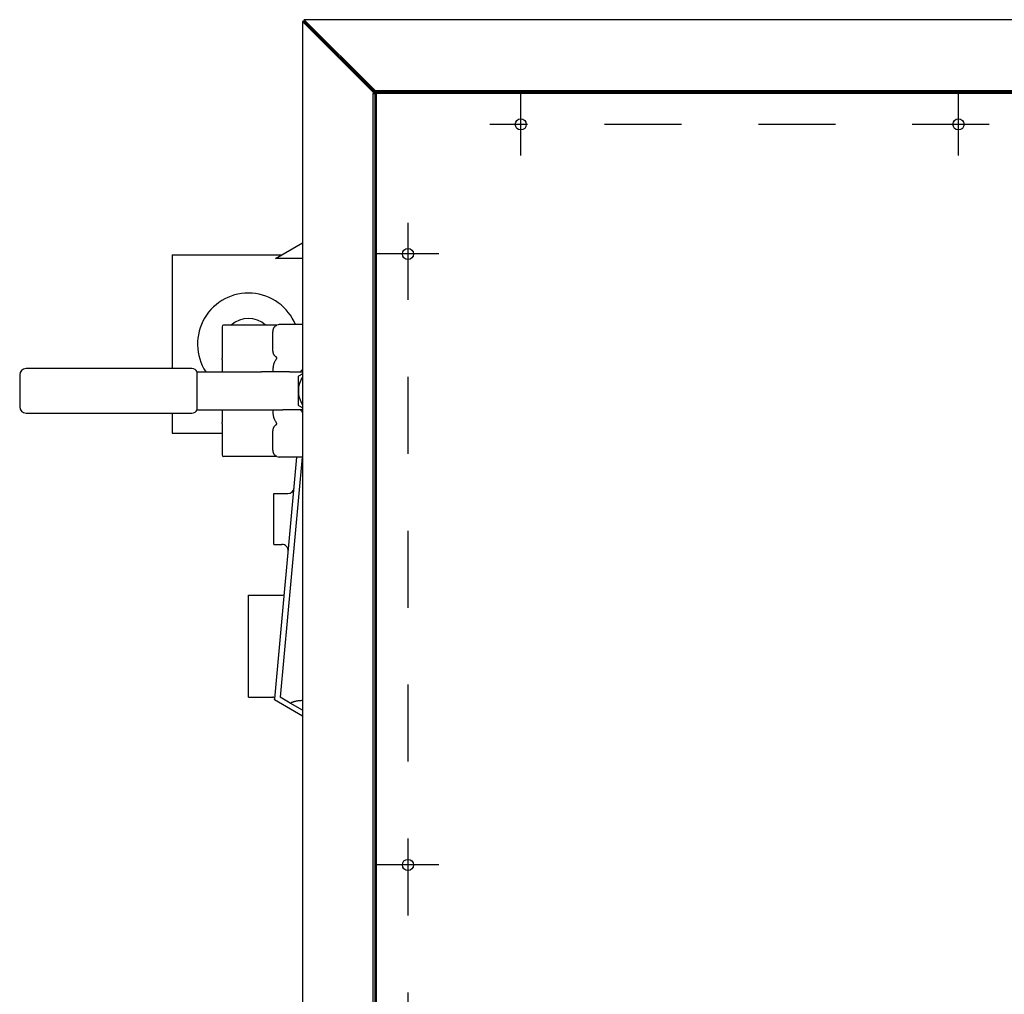
# Model space of a CAD drawing. Extents: x 1.6 to 14, y 1.7 to 9.8.
# Drawn here: x 3.7 to 5, y 8.3 to 9.6 of the extents above; entities that cross this region are included whole.
import ezdxf

# ---------------------------------------------------------------- set-up
doc = ezdxf.new("R2010")
doc.units = 0
doc.header["$LTSCALE"] = 0.375
doc.header["$MEASUREMENT"] = 0
doc.linetypes.add('CHAIN', pattern=[0.7087, 0.4724, -0.0591, 0.1181, -0.0591])
for name, color, linetype, lineweight in [('1', 1, 'CONTINUOUS', 30), ('BORDER', 9, 'CONTINUOUS', 35), ('Centerline(ANSI)', 3, 'CHAIN', 18)]:
    doc.layers.add(name, color=color, linetype=linetype, lineweight=lineweight)

msp = doc.modelspace()

# ---------------------------------------------------------------- linework, layer by layer
at = {"layer": '1', "color": 7, "linetype": 'Continuous', "lineweight": 25}
for p, q in [((4.0733411, 9.6054743), (4.1653969, 9.5134185)), ((4.0755399, 9.6054743), (4.0733411, 9.6054743)), ((4.0733411, 9.6054743), (4.0733411, 7.2809261)), ((4.1675958, 9.5134185), (4.0755399, 9.6054743)), ((5.0914743, 9.6077667), (4.0756335, 9.6077667)), ((4.1676893, 9.5157109), (4.0756335, 9.6077667)), ((4.0756335, 9.6055679), (4.0756335, 9.6077667)), ((4.1676893, 9.5135121), (4.0756335, 9.6055679)), ((4.1675958, 9.5134185), (4.1653969, 9.5134185)), ((4.1653969, 9.5134185), (4.1653969, 9.5120618)), ((4.1653969, 7.3743387), (4.1653969, 9.5120618)), ((4.1653969, 9.5120618), (4.1690461, 9.5120618)), ((4.1675958, 9.5120618), (4.1675958, 9.5134185)), ((4.1675958, 9.5120618), (4.1675958, 7.3743387)), ((4.1676893, 9.5157109), (4.1676893, 9.5135121)), ((4.1676893, 9.5157109), (4.1690461, 9.5157109)), ((4.1690461, 9.5135121), (4.1676893, 9.5135121)), ((4.1690461, 9.5157109), (5.1576364, 9.5157109)), ((4.1690461, 9.5120618), (4.1690461, 9.5157109)), ((5.1576364, 9.5135121), (4.1690461, 9.5135121)), ((5.1576364, 9.5120618), (4.1690461, 9.5120618)), ((4.1690461, 9.5120618), (4.1690461, 7.3743387))]:
    msp.add_line(p, q, dxfattribs=at)
for centre in [(4.3571245, 9.471672), (4.926069, 9.471672), (4.2103974, 9.3032746), (4.2103974, 8.5093293)]:
    msp.add_circle(centre, 0.0072117, dxfattribs=at)
at = {"layer": 'BORDER', "color": 7, "lineweight": 25}
for p, q in [((4.0383277, 9.2974011), (4.0733411, 9.317616)), ((3.9038148, 9.3021316), (4.0465213, 9.3021316)), ((3.9038148, 9.3021316), (3.9038148, 9.1543586)), ((4.0383277, 9.2973052), (4.0383277, 9.2974011)), ((4.0733411, 9.2973052), (4.0383277, 9.2973052)), ((3.968786, 9.2084391), (3.968786, 9.2087161)), ((3.968786, 9.2084391), (3.968786, 9.1678212)), ((4.0400291, 9.2107837), (3.9708536, 9.2107837)), ((4.0733411, 9.2114234), (4.0432184, 9.2114234)), ((4.0349481, 9.1787942), (4.0349481, 9.2010472)), ((3.968786, 9.1660306), (3.968786, 9.1678212)), ((3.968786, 9.1660306), (3.968786, 9.1502234)), ((3.9295108, 9.1543586), (3.7140346, 9.1543586)), ((3.7057643, 9.1460883), (3.7057643, 9.104737)), ((3.9360255, 9.1502234), (3.9367777, 9.1502234)), ((3.9360255, 9.1502234), (3.9360255, 9.1006019)), ((3.9367777, 9.1502234), (4.0200344, 9.1502234)), ((4.0478552, 9.1502234), (4.0200344, 9.1502234)), ((4.0566271, 9.1502234), (4.0478552, 9.1502234)), ((4.0566271, 9.1502234), (4.0733411, 9.1502234)), ((3.9367777, 9.1006019), (3.9360255, 9.1006019)), ((3.9367777, 9.1006019), (4.0200344, 9.1006019)), ((3.968786, 9.1006019), (3.968786, 9.0847947)), ((4.0200344, 9.1006019), (4.0478552, 9.1006019)), ((4.0566271, 9.1006019), (4.0478552, 9.1006019)), ((4.0733411, 9.1006019), (4.0566271, 9.1006019)), ((3.7140346, 9.0964667), (3.9295108, 9.0964667)), ((3.9038148, 9.0964667), (3.9038148, 9.0704981)), ((3.968786, 9.0830041), (3.968786, 9.0847947)), ((3.968786, 9.0830041), (3.968786, 9.0423862)), ((3.9038148, 9.0704981), (3.968786, 9.0704981)), ((4.0349481, 9.0497781), (4.0349481, 9.0720311)), ((3.968786, 9.0421092), (3.968786, 9.0423862)), ((4.0400291, 9.0400416), (3.9708536, 9.0400416)), ((4.0373816, 8.7252355), (4.06607, 9.0394019)), ((4.0733411, 9.0394019), (4.0432184, 9.0394019)), ((4.0729267, 9.0394019), (4.0444093, 8.7271074)), ((4.036139, 8.9919968), (4.0541917, 8.9919968)), ((4.036139, 8.9258346), (4.036139, 8.9919968)), ((4.036139, 8.9258346), (4.0466396, 8.9258346)), ((4.003058, 8.8596725), (4.047393, 8.8596725)), ((4.003058, 8.7273483), (4.003058, 8.8596725)), ((4.003058, 8.7273483), (4.0348566, 8.7273483)), ((4.0371088, 8.7243816), (4.0370217, 8.7242321)), ((4.0370217, 8.7242321), (4.0733411, 8.7030788)), ((4.0575037, 8.7194809), (4.0444093, 8.7271074)), ((4.0733411, 8.7102569), (4.0575037, 8.7194809)), ((4.0731201, 8.7232132), (4.0733411, 8.7232132))]:
    msp.add_line(p, q, dxfattribs=at)
for points in [[(4.0349478, 9.2010472), (4.0349512, 9.2014545), (4.0349619, 9.2018605), (4.0349804, 9.2022648), (4.0350074, 9.2026675), (4.0350435, 9.2030684), (4.0350891, 9.2034672), (4.0351447, 9.2038639), (4.0352112, 9.2042583), (4.0352896, 9.2046503), (4.035381, 9.2050396), (4.0354864, 9.2054261), (4.0356067, 9.2058097), (4.0357431, 9.2061901), (4.0358964, 9.2065673), (4.0360678, 9.206941), (4.0362583, 9.2073111), (4.0364741, 9.2076834), (4.0367283, 9.208069), (4.0370178, 9.208459), (4.037339, 9.2088435), (4.037688, 9.2092125), (4.0380611, 9.2095562), (4.0384899, 9.2098937), (4.0389845, 9.210228)], [(4.0389802, 9.2102297), (4.0390501, 9.2102728), (4.039118, 9.2103138), (4.0391843, 9.2103529), (4.0392495, 9.2103905), (4.0393134, 9.2104267), (4.0393758, 9.2104612), (4.0394366, 9.2104943), (4.0394955, 9.2105257), (4.0395524, 9.2105554), (4.0396071, 9.2105835), (4.0396593, 9.2106099), (4.0397089, 9.2106345), (4.0397556, 9.2106574), (4.0397993, 9.2106785), (4.0398398, 9.2106977), (4.0398769, 9.210715), (4.0399105, 9.2107305), (4.0399405, 9.2107442), (4.0399666, 9.210756), (4.0399886, 9.2107658), (4.0400061, 9.2107735), (4.0400188, 9.2107792), (4.0400265, 9.2107825), (4.0400291, 9.2107837)], [(4.0389802, 9.1696117), (4.0384874, 9.1699467), (4.0380611, 9.1702852), (4.037688, 9.1706289), (4.037339, 9.1709979), (4.0370178, 9.1713824), (4.0367283, 9.1717724), (4.0364741, 9.172158), (4.0362583, 9.1725303), (4.0360678, 9.1729004), (4.0358964, 9.1732741), (4.0357431, 9.1736513), (4.0356067, 9.1740317), (4.0354864, 9.1744153), (4.035381, 9.1748018), (4.0352896, 9.1751911), (4.0352112, 9.1755831), (4.0351447, 9.1759775), (4.0350891, 9.1763742), (4.0350435, 9.176773), (4.0350074, 9.1771739), (4.0349805, 9.1775766), (4.0349621, 9.177981), (4.0349515, 9.1783869), (4.0349481, 9.1787942)], [(4.0349839, 9.1502234), (4.035008, 9.1509228), (4.035039, 9.1516193), (4.0350772, 9.1523129), (4.0351227, 9.1530033), (4.0351762, 9.1536903), (4.0352383, 9.1543737), (4.0353097, 9.1550533), (4.035391, 9.1557289), (4.035483, 9.1564003), (4.0355862, 9.1570672), (4.0357014, 9.1577294), (4.0358292, 9.1583867), (4.0359704, 9.159039), (4.0361254, 9.1596859), (4.0362951, 9.1603274), (4.0364861, 9.1609766), (4.0367064, 9.1616464), (4.0369537, 9.1623241), (4.0372254, 9.1629966), (4.0375191, 9.163651), (4.0378323, 9.1642742), (4.0381661, 9.164859), (4.0385516, 9.1654477), (4.0389845, 9.1660272)], [(4.0389802, 9.1660306), (4.0391159, 9.1662024), (4.0392449, 9.1663716), (4.0393665, 9.1665381), (4.0394799, 9.1667015), (4.0395842, 9.1668616), (4.0396808, 9.1670218), (4.03977, 9.1671848), (4.0398494, 9.16735), (4.039917, 9.1675166), (4.0399703, 9.1676837), (4.0400073, 9.1678497), (4.0400265, 9.1680134), (4.040027, 9.1681724), (4.0400095, 9.1683249), (4.0399755, 9.1684697), (4.0399263, 9.1686077), (4.0398614, 9.1687434), (4.0397802, 9.1688774), (4.0396825, 9.1690098), (4.039568, 9.1691405), (4.0394378, 9.1692681), (4.0392954, 9.1693896), (4.0391424, 9.1695043), (4.0389802, 9.1696117)], [(4.0680292, 9.144512), (4.0687903, 9.1449515), (4.0695409, 9.1453848), (4.0702815, 9.1458124), (4.0710129, 9.1462346), (4.0717356, 9.1466519), (4.0724502, 9.1470645), (4.0731574, 9.1474728), (4.0733411, 9.1475788)], [(4.0680292, 9.1254127), (4.0680292, 9.1261782), (4.0680292, 9.126942), (4.0680292, 9.1277047), (4.0680292, 9.1284667), (4.0680292, 9.1292287), (4.0680292, 9.1299914), (4.0680292, 9.1307552), (4.0680292, 9.1315209), (4.0680292, 9.1322889), (4.0680292, 9.1330599), (4.0680292, 9.1338344), (4.0680292, 9.1346131), (4.0680292, 9.1353966), (4.0680292, 9.1361854), (4.0680292, 9.1369803), (4.0680292, 9.1377817), (4.0680292, 9.1385904), (4.0680292, 9.139407), (4.0680292, 9.1402322), (4.0680292, 9.1410667), (4.0680292, 9.1419112), (4.0680292, 9.1427664), (4.0680292, 9.1436331), (4.0680292, 9.144512)], [(4.0680292, 9.1063133), (4.0680292, 9.1071922), (4.0680292, 9.1080589), (4.0680292, 9.1089141), (4.0680292, 9.1097586), (4.0680292, 9.1105931), (4.0680292, 9.1114183), (4.0680292, 9.1122349), (4.0680292, 9.1130436), (4.0680292, 9.113845), (4.0680292, 9.1146399), (4.0680292, 9.1154287), (4.0680292, 9.1162122), (4.0680292, 9.1169909), (4.0680292, 9.1177654), (4.0680292, 9.1185364), (4.0680292, 9.1193044), (4.0680292, 9.1200701), (4.0680292, 9.1208339), (4.0680292, 9.1215966), (4.0680292, 9.1223586), (4.0680292, 9.1231206), (4.0680292, 9.1238833), (4.0680292, 9.1246471), (4.0680292, 9.1254127)], [(4.0389802, 9.0847947), (4.0385486, 9.0853752), (4.0381658, 9.085966), (4.0378323, 9.0865511), (4.0375191, 9.0871743), (4.0372254, 9.0878287), (4.0369537, 9.0885012), (4.0367064, 9.0891789), (4.0364861, 9.0898487), (4.0362951, 9.0904979), (4.0361254, 9.0911394), (4.0359704, 9.0917863), (4.0358292, 9.0924386), (4.0357014, 9.0930959), (4.0355862, 9.0937581), (4.035483, 9.094425), (4.035391, 9.0950964), (4.0353097, 9.095772), (4.0352383, 9.0964516), (4.0351762, 9.097135), (4.0351227, 9.097822), (4.0350772, 9.0985124), (4.035039, 9.099206), (4.0350081, 9.0999025), (4.0349841, 9.1006019)], [(4.0733411, 9.1032465), (4.0731574, 9.1033525), (4.0724502, 9.1037608), (4.0717356, 9.1041734), (4.0710129, 9.1045907), (4.0702815, 9.1050129), (4.0695409, 9.1054405), (4.0687903, 9.1058738), (4.0680292, 9.1063133)], [(4.0349478, 9.0720311), (4.0349512, 9.0724384), (4.0349619, 9.0728443), (4.0349804, 9.0732487), (4.0350074, 9.0736514), (4.0350435, 9.0740523), (4.0350891, 9.0744511), (4.0351447, 9.0748478), (4.0352112, 9.0752422), (4.0352896, 9.0756342), (4.035381, 9.0760235), (4.0354864, 9.07641), (4.0356067, 9.0767936), (4.0357431, 9.077174), (4.0358964, 9.0775512), (4.0360678, 9.0779249), (4.0362583, 9.078295), (4.0364741, 9.0786673), (4.0367283, 9.0790529), (4.0370178, 9.0794429), (4.037339, 9.0798274), (4.037688, 9.0801964), (4.0380611, 9.0805401), (4.0384899, 9.0808775), (4.0389845, 9.0812119)], [(4.0389802, 9.0812136), (4.0391159, 9.0813026), (4.0392449, 9.0813963), (4.0393665, 9.0814944), (4.0394799, 9.0815965), (4.0395842, 9.0817021), (4.0396808, 9.0818136), (4.03977, 9.0819331), (4.0398494, 9.0820605), (4.039917, 9.0821958), (4.0399703, 9.0823387), (4.0400073, 9.0824882), (4.0400265, 9.0826435), (4.040027, 9.0828023), (4.0400095, 9.0829625), (4.0399755, 9.0831224), (4.0399263, 9.0832826), (4.0398614, 9.0834481), (4.0397802, 9.0836205), (4.0396825, 9.0838006), (4.039568, 9.0839894), (4.0394378, 9.0841856), (4.0392954, 9.0843855), (4.0391424, 9.0845887), (4.0389802, 9.0847947)], [(4.0389802, 9.0405956), (4.0384874, 9.0409306), (4.0380611, 9.0412691), (4.037688, 9.0416128), (4.037339, 9.0419818), (4.0370178, 9.0423663), (4.0367283, 9.0427563), (4.0364741, 9.0431419), (4.0362583, 9.0435142), (4.0360678, 9.0438843), (4.0358964, 9.044258), (4.0357431, 9.0446352), (4.0356067, 9.0450156), (4.0354864, 9.0453992), (4.035381, 9.0457857), (4.0352896, 9.046175), (4.0352112, 9.046567), (4.0351447, 9.0469614), (4.0350891, 9.0473581), (4.0350435, 9.0477569), (4.0350074, 9.0481578), (4.0349805, 9.0485605), (4.0349621, 9.0489648), (4.0349515, 9.0493708), (4.0349481, 9.0497781)], [(4.0400291, 9.0400416), (4.0400264, 9.0400428), (4.0400183, 9.0400463), (4.0400051, 9.0400522), (4.0399869, 9.0400603), (4.039964, 9.0400705), (4.0399366, 9.0400829), (4.0399051, 9.0400973), (4.0398698, 9.0401137), (4.039831, 9.0401318), (4.0397891, 9.0401518), (4.0397444, 9.0401733), (4.0396972, 9.0401964), (4.0396478, 9.040221), (4.0395967, 9.0402468), (4.039544, 9.040274), (4.0394896, 9.0403025), (4.039433, 9.0403327), (4.0393741, 9.0403648), (4.0393131, 9.0403986), (4.0392501, 9.0404343), (4.0391853, 9.0404718), (4.0391186, 9.0405112), (4.0390502, 9.0405525), (4.0389802, 9.0405956)], [(4.0370171, 8.7242348), (4.0370172, 8.7242347), (4.0370172, 8.7242347), (4.0370174, 8.7242346), (4.0370175, 8.7242345), (4.0370177, 8.7242344), (4.037018, 8.7242343), (4.0370182, 8.7242341), (4.0370185, 8.724234), (4.0370188, 8.7242338), (4.0370192, 8.7242336), (4.0370195, 8.7242334), (4.0370199, 8.7242332), (4.0370202, 8.724233), (4.0370205, 8.7242328), (4.0370207, 8.7242327), (4.0370209, 8.7242326), (4.0370211, 8.7242325), (4.0370213, 8.7242324), (4.0370214, 8.7242323), (4.0370215, 8.7242322), (4.0370216, 8.7242322), (4.0370217, 8.7242321), (4.0370217, 8.7242321), (4.0370217, 8.7242321)], [(4.0575037, 8.7194809), (4.0580366, 8.7197796), (4.0585781, 8.7200638), (4.0591372, 8.7203382), (4.059713, 8.7206023), (4.0603045, 8.7208556), (4.0609108, 8.7210978), (4.0615308, 8.7213283), (4.0621636, 8.7215466), (4.0628081, 8.7217524), (4.0634635, 8.7219452), (4.0641288, 8.7221245), (4.0648029, 8.7222899), (4.0654849, 8.722441), (4.0661735, 8.7225779), (4.0668675, 8.722701), (4.0675653, 8.7228104), (4.0682656, 8.7229062), (4.0689669, 8.7229887), (4.069668, 8.723058), (4.0703674, 8.7231144), (4.0710637, 8.7231579), (4.0717555, 8.7231887), (4.0724414, 8.7232071), (4.0731201, 8.7232132)]]:
    msp.add_lwpolyline(points, dxfattribs=at)
for centre, radius, start, end in [((4.003058, 9.186348), 0.0661621, 22.2717541, 213.0930267), ((4.003058, 9.186348), 0.0330811, 47.6175997, 132.3824003), ((3.9708536, 9.2087161), 0.0020676, 90, 180), ((4.0432184, 9.2031531), 0.0082703, 90, 112.6834188), ((3.7140346, 9.1460883), 0.0082703, 90, 180), ((3.9295108, 9.1460883), 0.0082703, 30, 90), ((4.1011102, 9.1254127), 0.0392838, 134.9821132, 140.8332893), ((4.1011102, 9.1254127), 0.0330811, 147.0796748, 180), ((4.1011102, 9.1254127), 0.0330811, 180, 212.9203252), ((3.7140346, 9.104737), 0.0082703, 180, 270), ((3.9295108, 9.104737), 0.0082703, 270, 330), ((4.1011102, 9.1254127), 0.0392838, 219.1667107, 225.0178868), ((3.9708536, 9.0421092), 0.0020676, 180, 270), ((4.0432184, 9.0476722), 0.0082703, 247.3165812, 270), ((4.0541917, 9.000267), 0.0082703, 270, 354.7824569), ((4.0466396, 8.9175644), 0.0082703, 354.7824569, 90), ((4.047393, 8.8621536), 0.0024811, 270, 354.7824569), ((4.0348566, 8.7248672), 0.0024811, 42.8105006, 90), ((4.0351575, 8.725146), 0.0020709, 333.8945044, 42.8105006), ((4.0353193, 8.7254238), 0.0020709, 329.7824569, 354.7824569)]:
    msp.add_arc(centre, radius, start, end, dxfattribs=at)
at = {"layer": 'Centerline(ANSI)', "color": 7, "lineweight": 25, "ltscale": 0.396853}
for p, q in [((4.3571245, 9.4313793), (4.3571245, 9.5119648)), ((4.926069, 9.4313793), (4.926069, 9.5119648)), ((4.9660662, 9.471672), (4.3168318, 9.471672)), ((4.2103974, 9.3435673), (4.2103974, 7.6750912)), ((4.2506901, 9.3032746), (4.1701047, 9.3032746)), ((4.2506901, 8.5093293), (4.1701047, 8.5093293))]:
    msp.add_line(p, q, dxfattribs=at)

doc.saveas('drawing.dxf')
